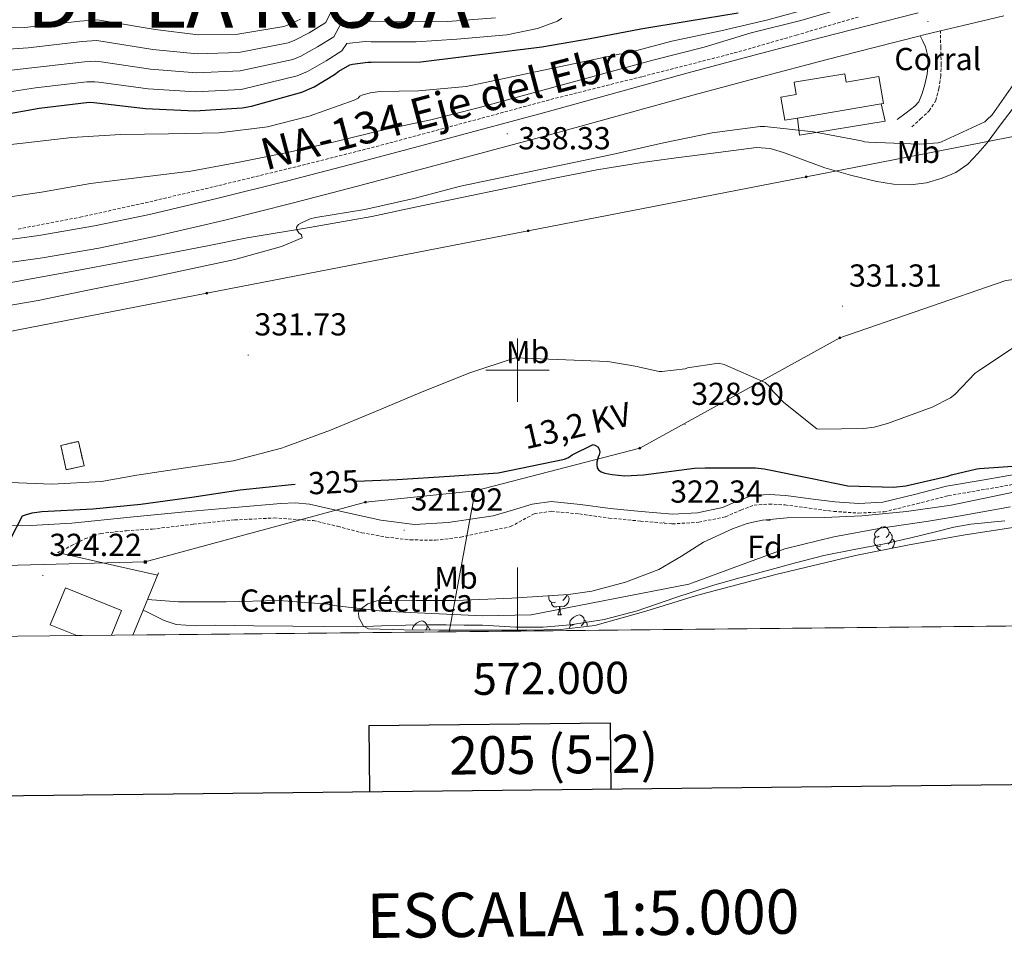
# Model space of a CAD drawing. Units: metres. Extents: x 569378 to 573864, y 4695997 to 4699013.
# Drawn here: x 571843 to 572153, y 4696321 to 4696610 of the extents above; entities that cross this region are included whole.
import ezdxf
from ezdxf.enums import TextEntityAlignment as Align

# ---------------------------------------------------------------- set-up
doc = ezdxf.new("R2010")
doc.units = ezdxf.units.M
doc.header["$MEASUREMENT"] = 0
doc.linetypes.add('TRAZOSX2', pattern=[1.5, 1, -0.5])
for name, color, linetype, lineweight in [('Carátula', 7, 'Continuous', 5), ('Level 11', 142, 'TRAZOSX2', 13), ('Level 13', 5, 'Continuous', 0), ('Level 15', 1, 'Continuous', 0), ('Level 16', 1, 'Continuous', 13), ('Level 18', 1, 'TRAZOSX2', 13), ('Level 19', 252, 'Continuous', 0), ('Level 21', 19, 'Continuous', 0), ('Level 32', 19, 'Continuous', 0), ('Level 35', 92, 'Continuous', 0), ('Level 36', 19, 'Continuous', 40), ('Level 37', 92, 'Continuous', 0), ('Level 4', 36, 'Continuous', 30), ('Level 41', 19, 'Continuous', 0), ('Level 44', 19, 'Continuous', 0), ('Level 45', 7, 'Continuous', 0), ('Level 5', 36, 'Continuous', 0), ('Level 51', 144, 'Continuous', 13), ('Level 52', 1, 'Continuous', 13), ('Level 53', 1, 'Continuous', 13), ('Level 54', 13, 'Continuous', 0), ('Level 61', 19, 'Continuous', 0), ('Level 63', 7, 'Continuous', 0), ('Level 7', 1, 'Continuous', 0)]:
    doc.layers.add(name, color=color, linetype=linetype, lineweight=lineweight)
doc.styles.add('Arial', font='ARIAL.TTF', dxfattribs={"height": 0.2})

# ---------------------------------------------------------------- blocks, each defined once
blk = doc.blocks.new('5PELE')
at = {"layer": 'Carátula', "linetype": 'Continuous', "lineweight": 5}
h = blk.add_hatch(color=9, dxfattribs=at)
edge = h.paths.add_edge_path()
edge.add_arc((0, 0), 2.85, 359.999, 719.999)
at = {"layer": 'Carátula', "color": 252, "linetype": 'Continuous', "lineweight": 5}
blk.add_circle((0, 0, 0), 2.85, dxfattribs=at)
blk = doc.blocks.new('5PATER')
at = {"layer": 'Carátula', "linetype": 'Continuous', "lineweight": 5}
h = blk.add_hatch(color=250, dxfattribs=at)
edge = h.paths.add_edge_path()
edge.add_ellipse((0, 0), major_axis=(-1.33, -1.34), ratio=0.999422, start_angle=0, end_angle=360)
blk = doc.blocks.new('5TME')
at = {"layer": 'Carátula', "color": 250, "linetype": 'Continuous', "lineweight": 5}
for p, q in [((3.7, 3.8), (-3.7, -3.8)), ((-3.7, 3.7), (3.8, -3.8))]:
    blk.add_line(p, q, dxfattribs=at)
at = {"layer": 'Carátula', "color": 250, "linetype": 'Continuous', "lineweight": 5, "flags": 128}
blk.add_lwpolyline([(-3.7, -3.8), (3.8, -3.8), (3.8, 3.7), (-3.7, 3.7), (-3.7, -3.8)], dxfattribs=at)

msp = doc.modelspace()

# ---------------------------------------------------------------- linework, layer by layer
at = {"layer": 'Level 11', "color": 142, "linetype": 'TRAZOSX2', "lineweight": 13}
msp.add_polyline3d([(571842.64, 4696544.47, 337.35), (571862.22, 4696548.2, 337.15), (571884.11, 4696553.07, 337.01), (571905.93, 4696558.18, 336.96), (571930.73, 4696564.23, 337), (571955.47, 4696570.47, 337.03), (571983, 4696577.87, 337.03), (572010.51, 4696585.32, 337.03), (572039.42, 4696592.56, 337.03), (572068.3, 4696599.97, 337.03), (572087.81, 4696605.55, 337.03), (572107.28, 4696611.3, 337.03)], dxfattribs=at)
at = {"layer": 'Level 11', "color": 142, "linetype": 'Continuous', "lineweight": 13}
msp.add_polyline3d([(571882.04, 4696424.37, 319.42), (571883.18, 4696423.8, 319.42), (571888.72, 4696421.05, 319.42), (571892.49, 4696419.82, 319.42), (571898.56, 4696419.44, 319.42), (571904.72, 4696419.58, 319.42), (571916.97, 4696419.45, 319.42), (571929.23, 4696419.32, 319.42), (571939.34, 4696419.22, 319.42), (571949.45, 4696419.13, 319.42), (571957.13, 4696419.35, 319.42), (571964.81, 4696419.64, 319.42), (571971.18, 4696419.7, 319.42), (571977.55, 4696419.71, 319.42), (571983.24, 4696419.66, 319.42), (571988.94, 4696419.58, 319.42), (571994.22, 4696419.31, 319.42), (571999.5, 4696419, 319.42), (572008.04, 4696419.03, 319.42), (572016.59, 4696419.7, 319.42), (572027.25, 4696421.44, 319.42), (572037.71, 4696424.12, 319.42), (572049.54, 4696428.19, 319.42), (572061.39, 4696432.12, 319.42), (572070.09, 4696434.5, 319.42), (572078.8, 4696436.85, 319.42), (572087.62, 4696439.22, 319.42), (572096.46, 4696441.53, 319.42), (572106.05, 4696443.44, 319.42), (572115.66, 4696445.24, 319.42), (572123.89, 4696447.18, 319.42), (572132.11, 4696449.14, 319.42), (572137.46, 4696450.47, 319.42), (572142.86, 4696451.45, 319.42), (572148.2, 4696451.96, 319.42), (572153.55, 4696452.47, 319.42)], dxfattribs=at)
at = {"layer": 'Level 13', "color": 5, "linetype": 'Continuous', "lineweight": 0, "ltscale": 0.5}
msp.add_polyline3d([(571834.06, 4696526.44, 334.91), (571847.33, 4696528.92, 334.91), (571860.62, 4696531.3, 334.91), (571875.25, 4696534.01, 334.54), (571889.87, 4696536.74, 334.08), (571902.35, 4696539.19, 333.95), (571914.83, 4696541.67, 333.89), (571934.49, 4696544.99, 333.89), (571954.12, 4696548.45, 333.89), (571968.3, 4696551.42, 333.85), (571982.48, 4696554.41, 333.83), (571996.62, 4696557.35, 333.83), (572010.76, 4696560.29, 333.83), (572024.96, 4696563.13, 333.83), (572039.24, 4696565.48, 333.83), (572050.03, 4696566.9, 333.83), (572060.81, 4696568.29, 333.83), (572068.08, 4696569.23, 333.83), (572075.34, 4696570.15, 333.83), (572079.59, 4696569.81, 333.83), (572083.79, 4696568.55, 333.83), (572090.34, 4696566.17, 333.83), (572096.84, 4696563.81, 333.83), (572104.94, 4696561.47, 333.85), (572113.16, 4696559.46, 333.89), (572118.47, 4696558.64, 333.89), (572123.79, 4696558.43, 333.89), (572128.84, 4696559.02, 333.86), (572133.84, 4696560.48, 333.83), (572138.13, 4696562.31, 333.85), (572141.9, 4696564.96, 333.89), (572145.06, 4696568.23, 333.91), (572147.92, 4696571.68, 333.89), (572152.4, 4696577.6, 333.58), (572156.88, 4696583.52, 333.19)], dxfattribs=at)
at = {"layer": 'Level 15', "color": 1, "linetype": 'Continuous', "lineweight": 0}
msp.add_polyline3d([(572084.2, 4696578.79, 339.71), (572088.22, 4696579.46, 339.68), (572114.59, 4696583.91, 339.46), (572115.31, 4696584.03, 339.46), (572113.88, 4696592.52, 340.56), (572103.54, 4696590.78, 340.59), (572103.09, 4696593.41, 340.67), (572087.18, 4696590.74, 340.68), (572087.83, 4696586.88, 340.61), (572082.96, 4696586.06, 340.41), (572084.2, 4696578.79, 339.71)], dxfattribs=at)
at = {"layer": 'Level 15', "linetype": 'Continuous', "lineweight": 13}
msp.add_polyline3d([(571872.12, 4696416.43, 331.58), (571875.28, 4696424.19, 331.58), (571857.58, 4696431.4, 331.58), (571852.81, 4696419.71, 331.58), (571861.14, 4696416.31, 331.58)], dxfattribs=at)
at = {"layer": 'Level 16', "color": 1, "linetype": 'Continuous', "lineweight": 13, "ltscale": 0.5}
msp.add_polyline3d([(572114.59, 4696583.91, 337.9), (572115.82, 4696578.47, 337.54), (572088.87, 4696574.11, 337.86), (572088.22, 4696579.46, 337.86)], dxfattribs=at)
at = {"layer": 'Level 16', "color": 1, "linetype": 'Continuous', "lineweight": 0}
for points in [[(571882.04, 4696424.37, 324.16), (571886.86, 4696436.09, 324.16)], [(571878.81, 4696416.5, 324.16), (571882.04, 4696424.37, 324.16)]]:
    msp.add_polyline3d(points, dxfattribs=at)
at = {"layer": 'Level 18', "color": 1, "linetype": 'TRAZOSX2', "lineweight": 13}
msp.add_polyline3d([(571857.83, 4696468.58, 332.93), (571856.08, 4696476.27, 332.93), (571861.67, 4696477.54, 332.93), (571863.42, 4696469.86, 332.93), (571857.83, 4696468.58, 332.93)], dxfattribs=at)
at = {"layer": 'Level 21', "color": 19, "linetype": 'Continuous', "lineweight": 13}
for points in [[(571829.96, 4696539.77, 338.13), (571849.21, 4696542.45, 338.18), (571866.71, 4696545.47, 338.21), (571884.09, 4696549.08, 338.24), (571905.65, 4696554.19, 338.21), (571927.19, 4696559.59, 338.18), (571947.35, 4696564.86, 338.21), (571967.51, 4696570.19, 338.3), (571987.85, 4696575.64, 338.54), (572008.17, 4696581.13, 338.75), (572030.97, 4696587.39, 338.75), (572053.81, 4696593.67, 338.69), (572074.58, 4696599.23, 338.63), (572095.35, 4696604.7, 338.5), (572110.57, 4696608.64, 338.24), (572126.2, 4696612.61, 337.86)], [(572126.86, 4696605.38, 337.87), (572127.56, 4696605.56, 337.86), (572133.22, 4696606.93, 337.71), (572140.38, 4696608.67, 337.51), (572153.23, 4696611.64, 337.15)], [(571806.89, 4696530.69, 338.41), (571811.15, 4696530.87, 338.3), (571830.78, 4696532.64, 338.13), (571850.32, 4696535.35, 338.18), (571868.05, 4696538.41, 338.21), (571885.64, 4696542.07, 338.24), (571907.35, 4696547.21, 338.21), (571928.97, 4696552.63, 338.18), (571949.17, 4696557.91, 338.21), (571969.36, 4696563.25, 338.3), (571989.71, 4696568.71, 338.54), (572010.06, 4696574.2, 338.75), (572032.88, 4696580.47, 338.75), (572055.69, 4696586.74, 338.69), (572076.42, 4696592.29, 338.63), (572097.16, 4696597.75, 338.5), (572112.36, 4696601.68, 338.24), (572126.86, 4696605.38, 337.87)]]:
    msp.add_polyline3d(points, dxfattribs=at)
at = {"layer": 'Level 21', "color": 19, "linetype": 'TRAZOSX2', "lineweight": 0}
for points in [[(572124.27, 4696576.67, 335.81), (572126.99, 4696579.2, 335.87), (572129.71, 4696581.73, 335.94), (572131.78, 4696584.95, 336.02), (572132.78, 4696588.77, 336.19), (572133.32, 4696592.54, 336.53), (572133.48, 4696596.32, 336.9), (572133.35, 4696601.63, 337.3), (572133.22, 4696606.93, 337.71)], [(571855.08, 4696442.47, 324.67), (571859.4, 4696444.65, 324.17), (571863.72, 4696446.82, 323.78), (571868.71, 4696448.53, 323.64), (571876.76, 4696449.39, 323.69), (571884.9, 4696449.89, 323.78), (571897.89, 4696451.41, 323.78), (571910.89, 4696452.77, 323.78), (571923.28, 4696453.4, 323.52), (571935.66, 4696452.58, 323.14), (571943.32, 4696450.77, 322.98), (571950.95, 4696448.74, 322.82), (571958.55, 4696447.39, 322.62), (571966.18, 4696446.5, 322.43), (571974.15, 4696446.37, 322.49), (571982.06, 4696447.33, 322.56), (571989.93, 4696449, 322.43), (571997.8, 4696450.66, 322.3), (572005.29, 4696454.75, 323.26), (572010.71, 4696455.52, 323.47), (572019.53, 4696454.67, 323.23), (572028.81, 4696453.36, 322.94), (572038.71, 4696452.42, 322.85), (572048.77, 4696451.54, 322.75), (572057.13, 4696452.05, 322.42), (572065.53, 4696453.79, 322.05), (572070.39, 4696455.88, 321.95), (572074.55, 4696457.47, 321.92), (572079.26, 4696457.78, 321.95), (572084.3, 4696457.51, 321.98), (572091.87, 4696456.49, 322.04), (572099.65, 4696455.47, 322.11), (572107.48, 4696454.94, 322.41), (572115.49, 4696455.34, 322.75), (572125.85, 4696457.87, 322.93), (572135.78, 4696460.45, 323.01), (572147.56, 4696462.46, 323.01), (572159.5, 4696464.53, 323.01)]]:
    msp.add_polyline3d(points, dxfattribs=at)
at = {"layer": 'Level 21', "color": 19, "linetype": 'Continuous', "lineweight": 0}
for points in [[(572119.66, 4696578.98, 335.42), (572122.44, 4696581.09, 335.62), (572125.23, 4696583.2, 335.81), (572126.44, 4696584.55, 335.93), (572127.54, 4696587.16, 336.14), (572128.3, 4696589.99, 336.32), (572129.07, 4696593.28, 336.48), (572129.39, 4696596.58, 336.64), (572129.22, 4696599.34, 336.63), (572128.49, 4696601.95, 336.9), (572127.67, 4696603.67, 337.39), (572126.86, 4696605.38, 337.87)], [(572158.95, 4696467.49, 323.01), (572147.05, 4696465.43, 323.01), (572135.15, 4696463.39, 323.01), (572125.11, 4696460.8, 322.93), (572115.05, 4696458.34, 322.75), (572107.5, 4696457.95, 322.41), (572099.95, 4696458.47, 322.11), (572092.26, 4696459.47, 322.04), (572084.59, 4696460.52, 321.98), (572079.24, 4696460.8, 321.95), (572073.9, 4696460.45, 321.92), (572069.25, 4696458.67, 321.95), (572064.62, 4696456.68, 322.05), (572056.73, 4696455.05, 322.42), (572048.81, 4696454.56, 322.75), (572038.99, 4696455.43, 322.85), (572029.16, 4696456.36, 322.94), (572019.89, 4696457.67, 323.23), (572010.64, 4696458.55, 323.47), (572004.65, 4696457.7, 323.26), (571998.47, 4696455.88, 322.82), (571992.3, 4696454.05, 322.37), (571985.23, 4696453, 322.43), (571978.15, 4696451.94, 322.5), (571967.5, 4696451.37, 322.67), (571956.9, 4696452.71, 322.88), (571951.65, 4696453.85, 322.95), (571946.41, 4696455.01, 323.01), (571940.43, 4696456.37, 323), (571934.44, 4696457.7, 323.01), (571929.95, 4696458.16, 323.09), (571925.42, 4696457.96, 323.2), (571910.86, 4696456.72, 323.65), (571896.3, 4696455.4, 324.1), (571877.96, 4696453.61, 324.16), (571859.62, 4696451.81, 324.1), (571846.67, 4696450.99, 324.33), (571833.7, 4696450.79, 324.99)], [(571855.08, 4696442.47, 324.67), (571873.03, 4696438.44, 324.22), (571886.58, 4696435.4, 323.89)]]:
    msp.add_polyline3d(points, dxfattribs=at)
at = {"layer": 'Level 32', "color": 6, "linetype": 'Continuous', "lineweight": 0, "ltscale": 0.5}
for points in [[(570274.85, 4696503.73, 335.67), (570356.66, 4696489.85, 337.97), (570453.36, 4696490.74, 339.95), (570543.6, 4696492.47, 339.74), (570627.66, 4696492.62, 339.51), (570711.69, 4696491.85, 339.62), (570810.19, 4696493, 337.51), (570908.36, 4696493.19, 338.81), (570998.86, 4696493, 333.83), (571089.68, 4696492.17, 335.22), (571180.3, 4696492.36, 332.83), (571284.11, 4696492.55, 329.48), (571375.18, 4696492.16, 330), (571472.46, 4696492.09, 331.06), (571565.07, 4696491.97, 332.86), (571652.3, 4696491.39, 334.83), (571731.72, 4696491.19, 334.25), (571823.62, 4696509.03, 334.06), (571902.1, 4696524.27, 334.09), (572003.35, 4696543.93, 333.25), (572090.96, 4696560.93, 333.95), (572177.82, 4696577.8, 330.56)], [(571986.7, 4696461.94, 324.28), (572038.54, 4696475.38, 326.95), (572101.52, 4696510.2, 330.98), (572153.8, 4696528.25, 331.4), (572179.02, 4696531.25, 330.03)], [(571769.27, 4696415.37, 326.87), (571822.41, 4696437.95, 325.26), (571882.7, 4696439.55, 322.02), (571952.08, 4696458.42, 324.11), (571986.7, 4696461.94, 324.28)], [(571986.7, 4696461.94, 324.28), (571978.48, 4696417.53, 319.42)]]:
    msp.add_polyline3d(points, dxfattribs=at)
at = {"layer": 'Level 35', "color": 92, "linetype": 'Continuous', "lineweight": 0, "ltscale": 0.5}
for points in [[(571980.43, 4696427.4, 320.55), (571998.26, 4696428.1, 320.81), (572016.08, 4696429.25, 321), (572023.37, 4696430.28, 321), (572034.07, 4696433.13, 321), (572044.49, 4696437.19, 321), (572051.62, 4696441.41, 321), (572058.64, 4696445.76, 321), (572067.7, 4696450, 321), (572072.37, 4696451.67, 321), (572077.2, 4696452.74, 321), (572085.01, 4696453.41, 321), (572096.77, 4696453.57, 321), (572108.49, 4696454.08, 321), (572122.59, 4696455.45, 321), (572136.59, 4696457.47, 321), (572149.2, 4696460.06, 321.05), (572161.81, 4696462.66, 321.13)], [(572160.18, 4696451.07, 319.62), (572140.43, 4696447.94, 319.65), (572123.43, 4696444.98, 319.66), (572106.51, 4696441.6, 319.65), (572081.38, 4696435.54, 319.68), (572056.4, 4696428.99, 319.72), (572040.47, 4696424.01, 319.73), (572024.33, 4696419.46, 319.72), (572013.6, 4696418.23, 319.63), (572002.83, 4696418.05, 319.53), (571989.07, 4696418.03, 319.45), (571975.31, 4696418.05, 319.4), (571964.17, 4696418.12, 319.41), (571953.04, 4696418.5, 319.53), (571951.49, 4696419.31, 319.66), (571950, 4696422.05, 320.05), (571949.91, 4696423.47, 320.21), (571950.41, 4696424.52, 320.29), (571952.8, 4696426.31, 320.33), (571955.66, 4696427.27, 320.36), (571968.05, 4696427.37, 320.45), (571980.43, 4696427.4, 320.55)]]:
    msp.add_polyline3d(points, dxfattribs=at)
at = {"layer": 'Level 36', "color": 92, "linetype": 'Continuous', "lineweight": 0}
for points in [[(572078.51, 4696452.74, 0.01), (572078.55, 4696452.86, 0.01)], [(572078.51, 4696452.74, 0.01), (572079.63, 4696452.74, 0.01)], [(572079.53, 4696452.94, 0.01), (572079.63, 4696452.74, 0.01)], [(572113.9, 4696447.66, 0.01), (572113.37, 4696447.4, 0.01), (572112.84, 4696447.45, 0.01), (572112.57, 4696447.82, 0.01), (572112.52, 4696448.25, 0.01), (572112.68, 4696448.77, 0.01), (572113.16, 4696449.36, 0.01), (572113.79, 4696449.89, 0.01), (572114.69, 4696450.48, 0.01), (572115.44, 4696450.64, 0.01), (572115.86, 4696450.58, 0.01), (572116.39, 4696450.27, 0.01), (572116.92, 4696449.68, 0.01), (572117.08, 4696449.04, 0.01), (572116.97, 4696448.19, 0.01), (572116.55, 4696447.66, 0.01), (572116.13, 4696447.24, 0.01)], [(572117.08, 4696449.04, 0.01), (572117.56, 4696448.73, 0.01), (572117.87, 4696448.09, 0.01), (572118.03, 4696447.77, 0.01), (572118.03, 4696447.19, 0.01), (572118.03, 4696446.76, 0.01), (572117.66, 4696446.07, 0.01), (572117.24, 4696445.59, 0.01), (572116.76, 4696445.17, 0.01)], [(572114.48, 4696444.58, 0.01), (572114.06, 4696444.42, 0.01), (572113.47, 4696444.48, 0.01), (572113, 4696444.69, 0.01), (572112.57, 4696445.12, 0.01), (572112.36, 4696445.7, 0.01), (572112.36, 4696446.12, 0.01), (572112.41, 4696446.71, 0.01), (572112.84, 4696447.4, 0.01)], [(572118.03, 4696446.76, 0.01), (572118.49, 4696446.51, 0.01), (572118.83, 4696445.9, 0.01), (572118.72, 4696445.17, 0.01), (572118.51, 4696444.53, 0.01), (572118.02, 4696443.9, 0.01)], [(572114.51, 4696443.2, 0.01), (572114.01, 4696443.2, 0.01), (572113.58, 4696443.63, 0.01), (572113.26, 4696444.11, 0.01), (572113.26, 4696444.42, 0.01)], [(572015.52, 4696429.22, 0.01), (572015.52, 4696428.99, 0.01), (572015.15, 4696428.3, 0.01), (572014.73, 4696427.82, 0.01), (572014.25, 4696427.4, 0.01)], [(572011.97, 4696426.81, 0.01), (572011.54, 4696426.65, 0.01), (572010.96, 4696426.71, 0.01), (572010.48, 4696426.92, 0.01), (572010.06, 4696427.35, 0.01), (572009.84, 4696427.93, 0.01), (572009.84, 4696428.35, 0.01), (572009.89, 4696428.85, 0.01)], [(572013.23, 4696425.52, 0.01), (572012.34, 4696425.43, 0.01), (572011.49, 4696425.43, 0.01), (572011.07, 4696425.86, 0.01), (572010.75, 4696426.34, 0.01), (572010.75, 4696426.65, 0.01)], [(572015.52, 4696428.99, 0.01), (572015.97, 4696428.74, 0.01), (572016.32, 4696428.13, 0.01), (572016.21, 4696427.4, 0.01), (572016, 4696426.76, 0.01), (572015.41, 4696426.02, 0.01), (572014.62, 4696425.54, 0.01), (572013.77, 4696425.65, 0.01), (572013.34, 4696425.52, 0.01)], [(572012.68, 4696422.83, 0.01), (572013.12, 4696423.99, 0.01), (572013.23, 4696425.52, 0.01), (572013.34, 4696425.52, 0.01), (572013.37, 4696424.93, 0.01), (572013.41, 4696424.25, 0.01), (572013.48, 4696423.63, 0.01), (572013.59, 4696423.23, 0.01), (572013.81, 4696422.83, 0.01)], [(572012.68, 4696422.83, 0.01), (572013.81, 4696422.83, 0.01)], [(572017.86, 4696419.86, 0.01), (572017.33, 4696419.59, 0.01), (572016.8, 4696419.65, 0.01), (572016.53, 4696420.02, 0.01), (572016.48, 4696420.44, 0.01), (572016.64, 4696420.96, 0.01), (572017.12, 4696421.56, 0.01), (572017.75, 4696422.09, 0.01), (572018.65, 4696422.67, 0.01), (572019.4, 4696422.83, 0.01), (572019.82, 4696422.78, 0.01), (572020.35, 4696422.46, 0.01), (572020.88, 4696421.88, 0.01), (572021.04, 4696421.24, 0.01), (572020.93, 4696420.39, 0.01), (572020.51, 4696419.86, 0.01), (572020.09, 4696419.43, 0.01)], [(571966.99, 4696418.1, 0.01), (571966.98, 4696418.11, 0.01), (571966.92, 4696418.54, 0.01), (571967.08, 4696419.06, 0.01), (571967.56, 4696419.65, 0.01), (571968.2, 4696420.19, 0.01), (571969.1, 4696420.77, 0.01), (571969.84, 4696420.93, 0.01), (571970.27, 4696420.87, 0.01), (571970.8, 4696420.56, 0.01), (571971.33, 4696419.97, 0.01), (571971.49, 4696419.33, 0.01), (571971.38, 4696418.49, 0.01), (571971.05, 4696418.08, 0.01)], [(572021.04, 4696421.24, 0.01), (572021.52, 4696420.92, 0.01), (572021.83, 4696420.28, 0.01), (572021.99, 4696419.96, 0.01), (572021.99, 4696419.38, 0.01), (572021.99, 4696419.19, 0.01)], [(571971.49, 4696419.33, 0.01), (571971.96, 4696419.02, 0.01), (571972.28, 4696418.38, 0.01), (571972.43, 4696418.07, 0.01)], [(572016.34, 4696418.54, 0.01), (572016.37, 4696418.9, 0.01), (572016.8, 4696419.59, 0.01)]]:
    msp.add_polyline3d(points, dxfattribs=at)
at = {"layer": 'Level 4', "color": 36, "linetype": 'Continuous', "lineweight": 30}
for points in [[(571916.22, 4696583.22, 350.01), (571932.06, 4696587.57, 350.01), (571935.96, 4696589.27, 350.01), (571942.33, 4696593.14, 350.01), (571943.7, 4696594.23, 350.01), (571947.22, 4696596.25, 350.01), (571948.02, 4696596.47, 350.01), (571952.86, 4696597.11, 350.01), (571953.88, 4696597.11, 350.01), (571969.53, 4696597.17, 350.01), (572007.67, 4696601.85, 350.01), (572022.9, 4696604.53, 350.01), (572038.81, 4696607.6, 350.01), (572054.07, 4696610.1, 350.01), (572069.56, 4696612.6, 350.01)], [(571837.59, 4696580.47, 350.01), (571849.3, 4696582.58, 350.01), (571865.08, 4696584.44, 350.01), (571866.52, 4696584.37, 350.01), (571867.42, 4696584.28, 350.01), (571882.84, 4696582.42, 350.01), (571898.3, 4696581.75, 350.01), (571913.27, 4696582.65, 350.01), (571916.22, 4696583.22, 350.01)], [(571949.2, 4696465, 325.01), (571962.11, 4696465.54, 325.01), (571978.53, 4696466.53, 325.01), (571993.89, 4696467.62, 325.01), (572014.78, 4696471.94, 325.01), (572016.1, 4696472.45, 325.01), (572017.22, 4696473.25, 325.01), (572023.81, 4696476.58, 325.01), (572024.58, 4696476.29, 325.01), (572025.34, 4696475.78, 325.01), (572025.76, 4696475.08, 325.01), (572025.89, 4696474.18, 325.01), (572025.76, 4696473.25, 325.01), (572025.38, 4696472.52, 325.01), (572024.96, 4696471.01, 325.01), (572024.96, 4696470.18, 325.01), (572025.09, 4696469.22, 325.01), (572025.5, 4696468.52, 325.01), (572026.37, 4696467.94, 325.01), (572027.55, 4696467.53, 325.01), (572029.79, 4696467.05, 325.01), (572033.79, 4696466.69, 325.01), (572039.68, 4696466.95, 325.01), (572055.74, 4696469.13, 325.01), (572059.17, 4696469.16, 325.01), (572074.98, 4696469.22, 325.01), (572077.66, 4696468.9, 325.01), (572092.8, 4696465.89, 325.01), (572104.07, 4696463.49, 325.01), (572118.44, 4696463.11, 325.01), (572122.34, 4696463.5, 325.01), (572135.59, 4696466.54, 325.01), (572136.78, 4696466.99, 325.01), (572144.71, 4696468.91, 325.01), (572145.54, 4696468.97, 325.01), (572160.52, 4696470.03, 325.01)], [(571840.38, 4696446.98, 325.01), (571844.06, 4696454.06, 325.01), (571845.25, 4696454.54, 325.01), (571847.07, 4696455.02, 325.01), (571850.11, 4696455.4, 325.01), (571866.21, 4696456.26, 325.01), (571881.34, 4696457.8, 325.01), (571897.38, 4696459.94, 325.01), (571912.58, 4696462.28, 325.01), (571928.8, 4696463.97, 325.01), (571930, 4696464.06, 325.01)]]:
    msp.add_polyline3d(points, dxfattribs=at)
at = {"layer": 'Level 5', "color": 36, "linetype": 'Continuous', "lineweight": 0}
for points in [[(571899.08, 4696599.71, 365.01), (571912.23, 4696600.11, 365.01), (571927.78, 4696603.13, 365.01), (571929.61, 4696603.88, 365.01), (571934.34, 4696606.27, 365.01), (571939.62, 4696609.52, 365.01), (571942.61, 4696615.79, 365.01)], [(571828.83, 4696569.86, 345.01), (571844.13, 4696571.53, 345.01), (571859.58, 4696573.35, 345.01), (571874.88, 4696574.31, 345.01), (571890.08, 4696574.44, 345.01), (571906.05, 4696574.82, 345.01), (571921.25, 4696576.71, 345.01), (571934.4, 4696580.04, 345.01), (571948.58, 4696585.06, 345.01), (571949.76, 4696585.67, 345.01), (571950.34, 4696586.37, 345.01), (571951.23, 4696586.76, 345.01), (571953.66, 4696587.43, 345.01), (571956.64, 4696587.85, 345.01), (571968.8, 4696588.04, 345.01), (571983.81, 4696589.44, 345.01), (572032, 4696599.62, 345.01), (572032.96, 4696599.65, 345.01), (572033.98, 4696599.84, 345.01), (572048.67, 4696603.71, 345.01), (572064.03, 4696606.98, 345.01), (572078.88, 4696610.4, 345.01), (572093.5, 4696614.4, 345.01)], [(571927.49, 4696568.58, 340.01), (571942.37, 4696571.94, 340.01), (571957.38, 4696575.59, 340.01), (571972.74, 4696578.89, 340.01), (571987.62, 4696582.72, 340.01), (572042.66, 4696597.7, 340.01), (572058.85, 4696601.83, 340.01), (572073.6, 4696606.27, 340.01), (572089.25, 4696610.24, 340.01), (572104.1, 4696614.53, 340.01)], [(571633.19, 4696610.93, 365.01), (571637.39, 4696609.82, 365.01), (571641.54, 4696608.56, 365.01), (571650.55, 4696605.15, 365.01), (571659.56, 4696601.74, 365.01), (571664.46, 4696600.68, 365.01), (571677.95, 4696597.63, 365.01), (571687.51, 4696595.91, 365.01), (571700.2, 4696595.34, 365.01), (571714.24, 4696595.63, 365.01), (571728.27, 4696596.5, 365.01), (571745.18, 4696598.03, 365.01), (571762.11, 4696599.41, 365.01), (571787.04, 4696601.51, 365.01), (571804.8, 4696602.03, 365.01), (571820.73, 4696601.8, 365.01), (571836.53, 4696600.93, 365.01), (571845.87, 4696601.62, 365.01), (571862.83, 4696603.58, 365.01), (571867.39, 4696603.93, 365.01), (571869.49, 4696603.6, 365.01), (571885.09, 4696601.11, 365.01), (571899.08, 4696599.71, 365.01)], [(571656.25, 4696611.14, 370.01), (571660.75, 4696609.82, 370.01), (571667.12, 4696608.61, 370.01), (571680.01, 4696605.83, 370.01), (571688.45, 4696604.03, 370.01), (571700.22, 4696603.29, 370.01), (571713.8, 4696603.38, 370.01), (571727.49, 4696604.02, 370.01), (571744.48, 4696605.54, 370.01), (571761.58, 4696607.01, 370.01), (571786.41, 4696609.11, 370.01), (571804.66, 4696609.7, 370.01), (571820.44, 4696609.19, 370.01), (571836.17, 4696607.75, 370.01), (571844.73, 4696607.96, 370.01), (571862.08, 4696609.96, 370.01), (571867.68, 4696610.45, 370.01), (571870.18, 4696610.04, 370.01), (571885.84, 4696607.34, 370.01), (571899.34, 4696605.7, 370.01), (571911.88, 4696605.93, 370.01), (571926.36, 4696608.31, 370.01), (571927.5, 4696608.75, 370.01), (571931.68, 4696610.65, 370.01)], [(571836.88, 4696594.11, 360.01), (571847.02, 4696595.27, 360.01), (571863.58, 4696597.2, 360.01), (571867.1, 4696597.41, 360.01), (571868.8, 4696597.16, 360.01), (571884.34, 4696594.88, 360.01), (571898.82, 4696593.73, 360.01), (571912.58, 4696594.29, 360.01), (571929.21, 4696597.94, 360.01), (571931.73, 4696599.01, 360.01), (571937, 4696601.9, 360.01), (571942.16, 4696605.09, 360.01), (571944.42, 4696609.35, 360.01), (571951.15, 4696609.97, 360.01), (571953.88, 4696609.94, 360.01), (571968.01, 4696609.78, 360.01), (571978.08, 4696609.86, 360.01), (571993.09, 4696611.01, 360.01)], [(571837.24, 4696587.29, 355.01), (571848.16, 4696588.93, 355.01), (571864.33, 4696590.82, 355.01), (571866.81, 4696590.89, 355.01), (571868.11, 4696590.72, 355.01), (571883.59, 4696588.65, 355.01), (571898.56, 4696587.74, 355.01), (571912.92, 4696588.47, 355.01), (571930.63, 4696592.76, 355.01), (571933.84, 4696594.14, 355.01), (571939.67, 4696597.52, 355.01), (571944.69, 4696600.67, 355.01), (571946.22, 4696602.91, 355.01), (571952, 4696603.54, 355.01), (571953.88, 4696603.52, 355.01), (571968.02, 4696603.47, 355.01), (571980.86, 4696604.36, 355.01), (571996.61, 4696605.67, 355.01), (572006.3, 4696607.72, 355.01), (572012.64, 4696609.96, 355.01), (572013.92, 4696610.98, 355.01)], [(571832.93, 4696519.17, 335.01), (571849.02, 4696521.93, 335.01), (571864.58, 4696525.25, 335.01), (571880.45, 4696528.33, 335.01), (571910.94, 4696534.92, 335.01), (571925.63, 4696538.95, 335.01), (571932.19, 4696541.73, 335.01), (571931.94, 4696542.69, 335.01), (571931.1, 4696543.3, 335.01), (571930.46, 4696544.17, 335.01), (571930.4, 4696545.06, 335.01), (571930.98, 4696545.86, 335.01), (571931.78, 4696546.37, 335.01), (571934.66, 4696547.65, 335.01), (571936.51, 4696548.1, 335.01), (571951.94, 4696550.63, 335.01), (571967.36, 4696554.09, 335.01), (571982.02, 4696558.02, 335.01), (572029.82, 4696568, 335.01), (572045.95, 4696571.68, 335.01), (572061.34, 4696574.82, 335.01), (572076.42, 4696576.77, 335.01), (572077.92, 4696576.77, 335.01), (572093.25, 4696575.14, 335.01), (572108.42, 4696572.32, 335.01), (572109.31, 4696571.97, 335.01), (572110.59, 4696571.87, 335.01), (572126.53, 4696571.17, 335.01), (572132.58, 4696571.65, 335.01), (572133.54, 4696572, 335.01), (572147.23, 4696578.21, 335.01), (572147.84, 4696578.91, 335.01), (572149.57, 4696580.42, 335.01), (572156.17, 4696589.9, 335.01)], [(571834.27, 4696553.77, 340.01), (571850.08, 4696556.04, 340.01), (571865.44, 4696558.79, 340.01), (571880.8, 4696560.68, 340.01), (571897.09, 4696562.66, 340.01), (571912.32, 4696565.57, 340.01), (571927.49, 4696568.58, 340.01)], [(571837.57, 4696464.65, 330.01), (571853.25, 4696464.07, 330.01), (571868.96, 4696464.9, 330.01), (571880.1, 4696466.89, 330.01), (571895.36, 4696469.16, 330.01), (571910.4, 4696471.37, 330.01), (571925.66, 4696475.37, 330.01), (571926.78, 4696475.81, 330.01), (571941.06, 4696481.06, 330.01), (571955.3, 4696487.01, 330.01), (571970.46, 4696493.35, 330.01), (571984.99, 4696499.14, 330.01), (571999.23, 4696503.88, 330.01), (572028.45, 4696502.73, 330.01), (572037.66, 4696501.19, 330.01), (572038.46, 4696500.9, 330.01), (572044.61, 4696499.53, 330.01), (572045.5, 4696499.53, 330.01), (572052.77, 4696500.45, 330.01), (572053.6, 4696500.71, 330.01), (572063.36, 4696502.24, 330.01), (572065.09, 4696501.73, 330.01), (572078.02, 4696496.1, 330.01), (572079.39, 4696494.82, 330.01), (572080.48, 4696493.35, 330.01), (572083.94, 4696489.76, 330.01), (572094.27, 4696481.51, 330.01), (572095.07, 4696481.41, 330.01), (572109.09, 4696481.57, 330.01), (572112.38, 4696482.02, 330.01), (572116.54, 4696483.17, 330.01), (572130.69, 4696488.29, 330.01), (572136.38, 4696491.23, 330.01), (572137.82, 4696492.35, 330.01), (572144.17, 4696498.99, 330.01), (572145.16, 4696499.69, 330.01), (572158.12, 4696508.36, 330.01)], [(571883.43, 4696427.75, 320.01), (571893.15, 4696426.92, 320.01), (571908.26, 4696426.92, 320.01), (571924.86, 4696427.37, 320.01), (571940.22, 4696426.21, 320.01), (571942.27, 4696425.8, 320.01), (571957.31, 4696424.07, 320.01), (571972.99, 4696423.3, 320.01), (571989.09, 4696422.57, 320.01), (572004.26, 4696422.82, 320.01), (572053.98, 4696432.49, 320.01), (572055.14, 4696432.93, 320.01), (572069.95, 4696438.41, 320.01), (572084.22, 4696443.72, 320.01), (572099.65, 4696447.46, 320.01), (572114.46, 4696450.21, 320.01), (572129.47, 4696452.39, 320.01), (572139.6, 4696454.12, 320.01), (572155.35, 4696456.87, 320.01)]]:
    msp.add_polyline3d(points, dxfattribs=at)
at = {"layer": 'Level 51', "color": 144, "linetype": 'Continuous', "lineweight": 13}
msp.add_polyline3d([(572439.22, 4696422.28, 320.65), (571878.81, 4696416.5, 324.16), (571882.04, 4696424.37, 324.16), (571883.18, 4696423.8, 319.42), (571888.72, 4696421.05, 319.42), (571892.49, 4696419.82, 319.42), (571898.56, 4696419.44, 319.42), (571904.72, 4696419.58, 319.42), (571916.97, 4696419.45, 319.42), (571929.23, 4696419.32, 319.42), (571939.34, 4696419.22, 319.42), (571949.45, 4696419.13, 319.42), (571957.13, 4696419.35, 319.42), (571964.81, 4696419.64, 319.42), (571971.18, 4696419.7, 319.42), (571977.55, 4696419.71, 319.42), (571983.24, 4696419.66, 319.42), (571988.94, 4696419.58, 319.42), (571994.22, 4696419.31, 319.42), (571999.5, 4696419, 319.42), (572008.04, 4696419.03, 319.42), (572016.59, 4696419.7, 319.42), (572027.25, 4696421.44, 319.42), (572037.71, 4696424.12, 319.42), (572049.54, 4696428.19, 319.42), (572061.39, 4696432.12, 319.42), (572070.09, 4696434.5, 319.42), (572078.8, 4696436.85, 319.42), (572087.62, 4696439.22, 319.42), (572096.46, 4696441.53, 319.42), (572106.05, 4696443.44, 319.42), (572115.66, 4696445.24, 319.42), (572123.89, 4696447.18, 319.42), (572132.11, 4696449.14, 319.42), (572137.46, 4696450.47, 319.42), (572142.86, 4696451.45, 319.42), (572148.2, 4696451.96, 319.42), (572153.55, 4696452.47, 319.42)], dxfattribs=at)
at = {"layer": 'Level 52', "color": 1, "linetype": 'Continuous', "lineweight": 0}
msp.add_polyline3d([(572084.2, 4696578.79, 339.71), (572082.96, 4696586.06, 340.41), (572087.83, 4696586.88, 340.61), (572087.18, 4696590.74, 340.68), (572103.09, 4696593.41, 340.67), (572103.54, 4696590.78, 340.59), (572113.88, 4696592.52, 340.56), (572115.31, 4696584.03, 339.46), (572114.59, 4696583.91, 339.46), (572088.22, 4696579.46, 339.68), (572084.2, 4696578.79, 339.71)], close=True, dxfattribs=at)
at = {"layer": 'Level 52', "color": 1, "linetype": 'Continuous', "lineweight": 13}
msp.add_polyline3d([(571872.12, 4696416.43, 331.58), (571861.14, 4696416.31, 331.58), (571852.81, 4696419.71, 331.58), (571857.58, 4696431.4, 331.58), (571875.28, 4696424.19, 331.58), (571872.12, 4696416.43, 331.58)], close=True, dxfattribs=at)
at = {"layer": 'Level 53', "color": 1, "linetype": 'Continuous', "lineweight": 0}
msp.add_polyline3d([(571857.83, 4696468.58, 332.93), (571856.08, 4696476.27, 332.93), (571861.67, 4696477.54, 332.93), (571863.42, 4696469.86, 332.93), (571857.83, 4696468.58, 332.93)], close=True, dxfattribs=at)
at = {"layer": 'Level 54', "color": 13, "linetype": 'Continuous', "lineweight": 0}
for points in [[(571829.96, 4696539.77, 338.13), (571849.21, 4696542.45, 338.18), (571866.71, 4696545.47, 338.21), (571884.09, 4696549.08, 338.24), (571905.65, 4696554.19, 338.21), (571927.19, 4696559.59, 338.18), (571947.35, 4696564.86, 338.21), (571967.51, 4696570.19, 338.3), (571987.85, 4696575.64, 338.54), (572008.17, 4696581.13, 338.75), (572030.97, 4696587.39, 338.75), (572053.81, 4696593.67, 338.69), (572074.58, 4696599.23, 338.63), (572095.35, 4696604.7, 338.5), (572110.57, 4696608.64, 338.24), (572126.2, 4696612.61, 337.86)], [(572153.23, 4696611.64, 337.15), (572140.38, 4696608.67, 337.51), (572133.22, 4696606.93, 337.71), (572127.56, 4696605.56, 337.86), (572126.86, 4696605.38, 337.87), (572112.36, 4696601.68, 338.24), (572097.16, 4696597.75, 338.5), (572076.42, 4696592.29, 338.63), (572055.69, 4696586.74, 338.69), (572032.88, 4696580.47, 338.75), (572010.06, 4696574.2, 338.75), (571989.71, 4696568.71, 338.54), (571969.36, 4696563.25, 338.3), (571949.17, 4696557.91, 338.21), (571928.97, 4696552.63, 338.18), (571907.35, 4696547.21, 338.21), (571885.64, 4696542.07, 338.24), (571868.05, 4696538.41, 338.21), (571850.32, 4696535.35, 338.18), (571830.78, 4696532.64, 338.13)]]:
    msp.add_polyline3d(points, dxfattribs=at)
at = {"layer": 'Level 61', "color": 19, "linetype": 'Continuous', "lineweight": 0}
msp.add_polyline3d([(570275.89, 4696399.96, 337.79), (570252.62, 4698713.12, 367.82), (573679.69, 4698748.47, 408.05), (573704.06, 4696435.33, 327.54), (570275.89, 4696399.96, 337.79)], close=True, dxfattribs=at)
at = {"layer": 'Level 63', "linetype": 'Continuous', "lineweight": 30}
for points in [[(570186.08, 4698762.52, -0.24), (570213.06, 4696347.71, -0.24), (573767.83, 4696387.39, -0.24), (573740.88, 4698799.21, -0.24), (570186.08, 4698762.52, -0.24)], [(572029.5, 4696367.98, -0.24), (572029.28, 4696388.7, -0.24), (571953.11, 4696387.92, -0.24), (571953.33, 4696367.13, -0.24)]]:
    msp.add_polyline3d(points, dxfattribs=at)
at = {"layer": 'Level 63', "linetype": 'Continuous', "lineweight": 0}
for points in [[(572000.01, 4696490.01, 0.01), (572000.01, 4696510.01, 0.01)], [(571990.01, 4696500.01, 0.01), (572010.01, 4696500.01, 0.01)], [(572000.01, 4696417.75, 0.01), (572000.01, 4696437.75, 0.01)]]:
    msp.add_polyline3d(points, dxfattribs=at)

# ---------------------------------------------------------------- block references
at = {"layer": 'Level 32', "color": 252, "linetype": 'Continuous', "lineweight": 0, "xscale": 0.09999983015004542, "yscale": 0.09999983015004542}
for p in [(572090.96, 4696560.93, 333.95), (572003.35, 4696543.93, 333.25), (571902.1, 4696524.27, 334.09)]:
    msp.add_blockref('5PELE', p, dxfattribs=at)
at = {"layer": 'Level 32', "color": 252, "linetype": 'Continuous', "lineweight": 0, "xscale": 0.09999983015004543, "yscale": 0.09999983015004543, "rotation": 0.6502175736120941}
for p in [(572101.52, 4696510.2, 330.98), (572038.54, 4696475.38, 326.95), (571986.7, 4696461.94, 324.28), (571952.08, 4696458.42, 324.11)]:
    msp.add_blockref('5PELE', p, dxfattribs=at)
at = {"layer": 'Level 32', "color": 19, "linetype": 'Continuous', "lineweight": 0, "xscale": 0.09999983015004542, "yscale": 0.09999983015004542}
msp.add_blockref('5TME', (571882.7, 4696439.55, 322.02), dxfattribs=at)
at = {"layer": 'Level 7', "color": 19, "linetype": 'Continuous', "lineweight": 0, "xscale": 0.09999975015852546, "yscale": 0.09999975015852546, "rotation": 0.6502175736120941}
for p in [(572129.31, 4696609.86, 337.7), (571996.77, 4696574.47, 338.34), (572102.37, 4696520.13, 331.32), (571915.14, 4696504.74, 331.74), (572052.77, 4696482.85, 328.91), (572046.11, 4696452.04, 322.34), (571964.29, 4696449.54, 321.93), (571850.43, 4696435.24, 324.23)]:
    msp.add_blockref('5PATER', p, dxfattribs=at)

# ---------------------------------------------------------------- texts
at = {"layer": 'Level 19', "color": 19, "linetype": 'Continuous', "lineweight": 0, "style": 'Arial'}
for s, p in [('Corral', (572132.42, 4696598.05, 337.4)), ('Central Eléctrica', (571949.25, 4696427.37, 320.01))]:
    msp.add_text(s, height=7, dxfattribs=at).set_placement(p, align=Align.MIDDLE_CENTER)
at = {"layer": 'Level 37', "color": 92, "linetype": 'Continuous', "lineweight": 0, "style": 'Arial'}
for s, rotation, p in [('Mb', 0.6502, (572126.27, 4696568.76, 334.83)), ('Mb', 0.6502, (572003.2, 4696505.66, 330.12)), ('Fd', -0.5759, (572077.97, 4696444.27, 320.41)), ('Mb', 0.6502, (571980.63, 4696434.55, 321.21))]:
    msp.add_text(s, height=7, rotation=rotation, dxfattribs=at).set_placement(p, align=Align.MIDDLE_CENTER)
at = {"layer": 'Level 41', "color": 19, "linetype": 'Continuous', "lineweight": 0, "style": 'Arial'}
for s, p in [('338.33', (572000.23, 4696567.41, 338.34)), ('331.31', (572104.45, 4696524.13, 331.32)), ('331.73', (571917.12, 4696508.74, 331.74)), ('328.90', (572054.75, 4696486.85, 328.91)), ('322.34', (572048.1, 4696456.04, 322.34)), ('321.92', (571966.34, 4696453.54, 321.93)), ('324.22', (571852.48, 4696439.24, 324.23))]:
    msp.add_text(s, height=7, dxfattribs=at).set_placement(p, align=Align.BOTTOM_LEFT)
at = {"layer": 'Level 41', "color": 39, "linetype": 'Continuous', "lineweight": 0, "style": 'Arial'}
msp.add_text('325', height=7, rotation=2.8797, dxfattribs=at).set_placement((571942.04, 4696464.67, 325.01), align=Align.MIDDLE_CENTER)
at = {"layer": 'Level 44', "color": 1, "linetype": 'Continuous', "lineweight": 0, "style": 'Arial'}
msp.add_text('NA-134 Eje del Ebro', height=9.9999, rotation=14.8258, dxfattribs=at).set_placement((571979.37, 4696583.62, 340.88), align=Align.MIDDLE_CENTER)
at = {"layer": 'Level 44', "color": 19, "linetype": 'Continuous', "lineweight": 0, "style": 'Arial'}
msp.add_text('13,2 KV', height=7.5, rotation=12.918, dxfattribs=at).set_placement((572020.03, 4696476.6, 325.48), align=Align.BOTTOM_CENTER)
at = {"layer": 'Level 45', "color": 135, "linetype": 'Continuous', "lineweight": 0, "style": 'Arial'}
msp.add_text('COMUNIDAD AUTÓNOMA DE LA RIOJA', height=18, dxfattribs=at).set_placement((571552.78, 4696602.31, 348.47), align=Align.BOTTOM_LEFT)
at = {"layer": 'Level 63', "linetype": 'Continuous', "lineweight": 0, "style": 'Arial'}
msp.add_text('572.000', height=10, rotation=0.5913, dxfattribs=at).set_placement((572010.47, 4696407.86, 0.01), align=Align.TOP_CENTER)
for s, height, p in [('205 (5-2)', 12, (572011.38, 4696378.83, 0.01)), ('ESCALA 1:5.000', 13.9998, (572020.65, 4696328.7, -0.24))]:
    msp.add_text(s, height=height, rotation=0.5921, dxfattribs=at).set_placement(p, align=Align.MIDDLE_CENTER)

doc.saveas('drawing.dxf')
